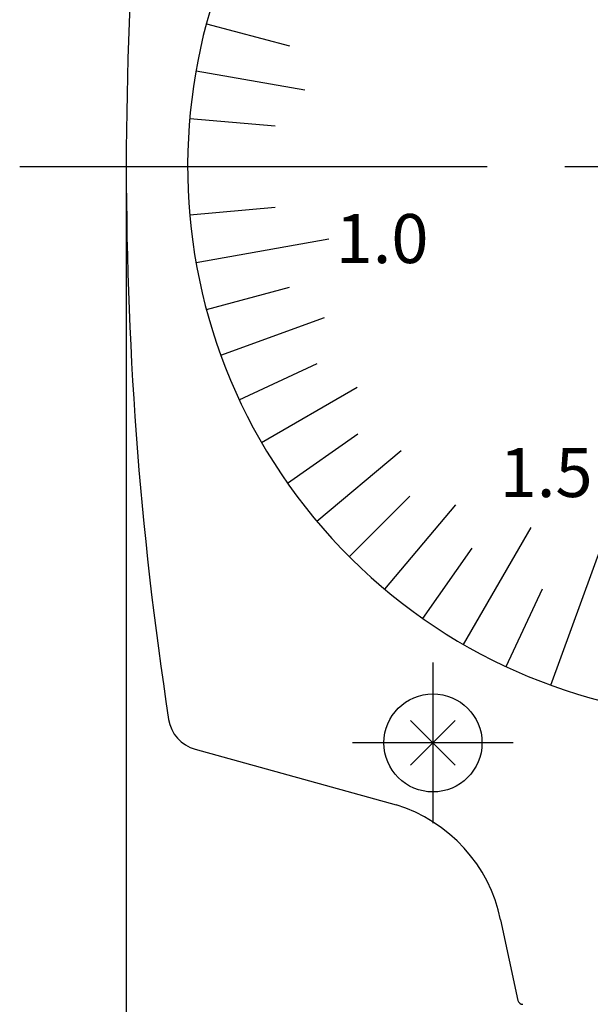
# Model space of a CAD drawing. Extents: x 0 to 270, y 0 to 195.
# Drawn here: x 52 to 76, y 72 to 112 of the extents above; entities that cross this region are included whole.
import ezdxf

# ---------------------------------------------------------------- set-up
doc = ezdxf.new("R2010")
doc.units = 0
doc.linetypes.add('CENTER2', pattern=[28.575, 19.05, -3.175, 3.175, -3.175])
doc.layers.get('0').update_dxf_attribs({"linetype": 'CONTINUOUS'})
doc.layers.get('DEFPOINTS').update_dxf_attribs({"linetype": 'CONTINUOUS'})
for name, color, linetype in [('中心線', 4, 'CENTER2'), ('外形線', 7, 'CONTINUOUS'), ('文字', 6, 'CONTINUOUS')]:
    doc.layers.add(name, color=color, linetype=linetype)
doc.styles.add('STYLE3', font='romans.shx', dxfattribs={"bigfont": 'bigfont.shx'})
doc.dimstyles.get("Standard").update_dxf_attribs({"dimtxt": 2.5, "dimasz": 2.5, "dimexe": 1.25, "dimexo": 0.625, "dimtad": 1, "dimcen": 2.5, "dimazin": 3, "dimtfac": 1, "dimtmove": 0, "dimatfit": 3})

# ---------------------------------------------------------------- blocks, each defined once
blk = doc.blocks.new('_OPEN')
at = {"color": 0, "linetype": 'BYBLOCK'}
for p, q in [((-1, 0.167), (0, 0)), ((0, 0), (-1, -0.167)), ((0, 0), (-1, 0))]:
    blk.add_line(p, q, dxfattribs=at)
blk = doc.blocks.new('*U85')
at = {"layer": '文字', "color": 6, "style": 'STYLE3'}
blk.add_text('50', height=2.5, dxfattribs=at).set_placement((79.242, 26.352))
blk = doc.blocks.new('*D4')
at = {"layer": 'DEFPOINTS', "color": 0}
for p in [(56.623, 106.412), (106.623, 106.412), (106.623, 25.727)]:
    blk.add_point(p, dxfattribs=at)
at = {"layer": '文字', "color": 2}
for p, q in [((56.623, 106.412), (56.623, 24.477)), ((106.623, 106.412), (106.623, 24.477)), ((59.123, 25.727), (104.123, 25.727))]:
    blk.add_line(p, q, dxfattribs=at)
at = {"layer": '文字'}
blk.add_blockref('*U85', (0, 0), dxfattribs=at)
at = {"layer": '文字', "color": 2, "xscale": 2.5, "yscale": 2.5, "zscale": 2.5, "rotation": 180}
blk.add_blockref('_OPEN', (56.623, 25.727), dxfattribs=at)
at = {"layer": '文字', "color": 2, "xscale": 2.5, "yscale": 2.5, "zscale": 2.5}
blk.add_blockref('_OPEN', (106.623, 25.727), dxfattribs=at)

msp = doc.modelspace()

# ---------------------------------------------------------------- linework, layer by layer
at = {"layer": 'DEFPOINTS', "color": 0, "linetype": 'BYBLOCK'}
msp.add_point((73.928, 85.269), dxfattribs=at)
msp.add_point((73.928, 85.269), dxfattribs=at)
at = {"layer": '中心線'}
for p, q in [((52.278, 106.412), (110.968, 106.412)), ((69.123, 86.189), (69.123, 79.635)), ((72.4, 82.912), (65.846, 82.912))]:
    msp.add_line(p, q, dxfattribs=at)
at = {"layer": '外形線'}
for p, q in [((59.89, 112.235), (63.27, 111.329)), ((59.465, 110.319), (63.896, 109.537)), ((59.209, 108.373), (62.695, 108.068)), ((59.123, 106.412), (63.623, 106.412)), ((73.928, 85.269), (81.11, 105.002)), ((59.209, 104.451), (62.695, 104.756)), ((59.465, 102.505), (64.881, 103.46)), ((59.89, 100.588), (63.27, 101.494)), ((60.48, 98.716), (64.709, 100.255)), ((61.231, 96.903), (64.403, 98.382)), ((62.137, 95.162), (66.035, 97.412)), ((63.192, 93.506), (66.059, 95.514)), ((64.387, 91.949), (67.834, 94.841)), ((65.713, 90.502), (68.188, 92.977)), ((67.16, 89.176), (70.053, 92.623)), ((70.373, 86.926), (73.123, 91.689)), ((68.718, 87.981), (70.725, 90.848)), ((72.114, 86.02), (73.593, 89.192)), ((70.031, 82.003), (68.215, 83.82)), ((68.215, 82.003), (70.031, 83.82)), ((59.431, 82.654), (67.621, 80.383)), ((71.884, 75.698), (72.589, 72.41))]:
    msp.add_line(p, q, dxfattribs=at)
msp.add_circle((69.123, 82.912), 2, dxfattribs=at)
for centre, radius, start, end in [((204.623, 106.412), 148, 170.65614, 188.7605), ((81.623, 106.412), 22.5, 318.407, 310.393), ((59.832, 84.099), 1.5, 188.7605, 254.5021), ((65.8, 74.443), 6.212, 11.6531, 72.9587), ((72.785, 72.452), 0.2, 192.0948, 270)]:
    msp.add_arc(centre, radius, start, end, dxfattribs=at)

# ---------------------------------------------------------------- texts
at = {"layer": '文字', "style": 'STYLE3'}
for s, p in [('1.0', (65.156, 102.477)), ('1.5', (71.844, 92.937))]:
    msp.add_text(s, height=2, dxfattribs=at).set_placement(p)

# ---------------------------------------------------------------- dimensions: what is measured, and where the dimension line sits
at = {"layer": '文字'}
dim = msp.add_linear_dim(base=(106.623, 25.727), p1=(56.623, 106.412), p2=(106.623, 106.412), dimstyle='Standard', override={"dimdec": 2}, dxfattribs=at)
dim.commit()
dim.dimension.update_dxf_attribs({"geometry": '*D4', "text_midpoint": (81.623, 27.602)})

doc.saveas('drawing.dxf')
